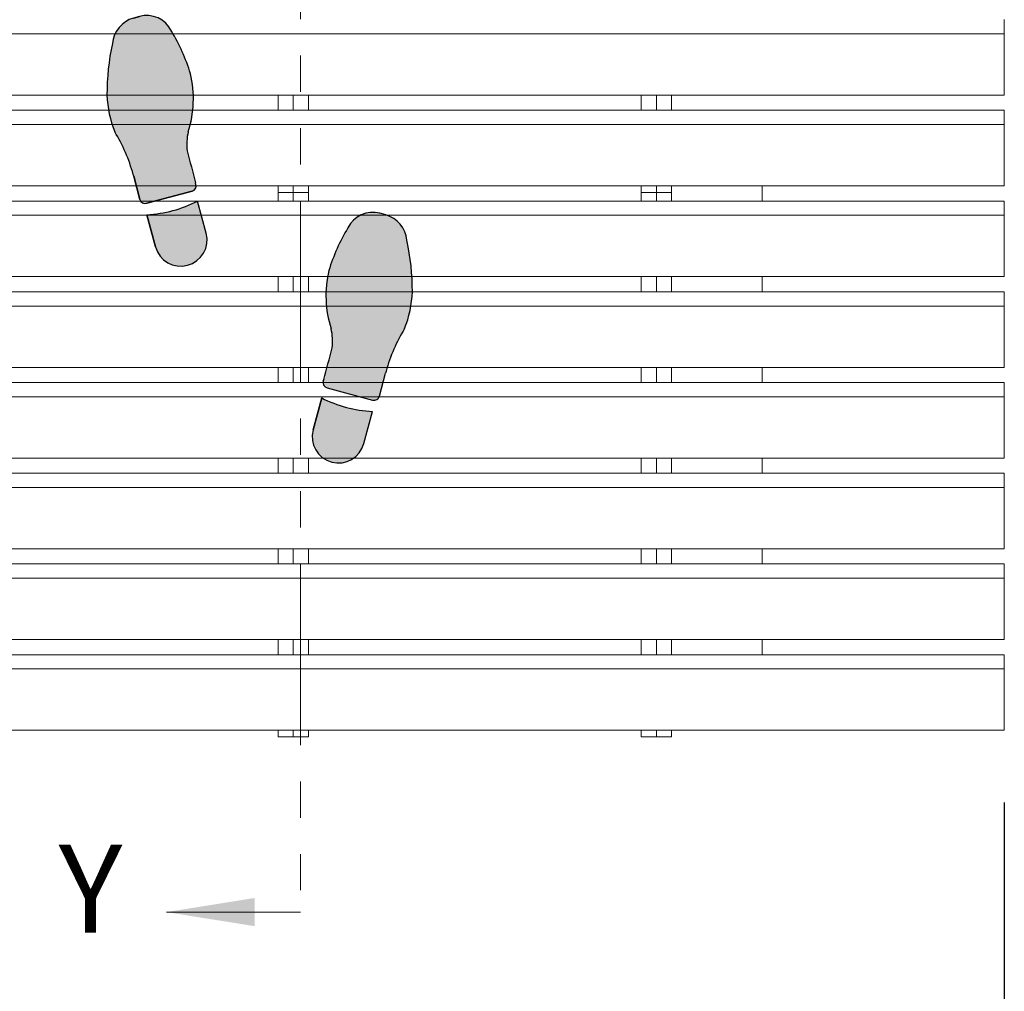
# Model space of a CAD drawing. Units: inches. Extents: x 1.1 to 86.6, y 1.6 to 67.1.
# Drawn here: x 20 to 30.9, y 26.2 to 36.9 of the extents above; entities that cross this region are included whole.
import ezdxf

# ---------------------------------------------------------------- set-up
doc = ezdxf.new("R2010")
doc.units = ezdxf.units.IN
doc.header["$LTSCALE"] = 8
doc.header["$MEASUREMENT"] = 0
doc.linetypes.add('PHANTOM', pattern=[0.49999999999999994, 0.25, -0.05, 0.05, -0.05, 0.05, -0.05])
doc.layers.add('FORMAT', color=7, linetype='Continuous')
doc.styles.add('SLDTEXTSTYLE0', font='TXT', dxfattribs={"width": 0.605})
doc.dimstyles.new('SLDDIMSTYLE0', dxfattribs={"dimtxt": 0.6471354166666666, "dimasz": 0.6471354166666666, "dimexe": 0, "dimexo": 0.0625, "dimgap": 0.1617838541666667, "dimtad": 0, "dimtih": 1, "dimtoh": 1, "dimdec": 0, "dimlfac": 0.75, "dimrnd": 1e-09, "dimzin": 12, "dimdsep": 46, "dimtxsty": 'SLDTEXTSTYLE0', "dimsah": 1, "dimcen": 0.09, "dimadec": 0, "dimazin": 3, "dimtfac": 1, "dimtdec": 0, "dimtofl": 0, "dimtmove": 0, "dimatfit": 3, "dimfxl": 0, "dimfrac": 2, "dimtolj": 1, "dimtzin": 12, "dimarcsym": 0})

# ---------------------------------------------------------------- blocks, each defined once
blk = doc.blocks.new('Block1')
at = {"linetype": 'Continuous'}
h = blk.add_hatch(color=7, dxfattribs=at)
edge = h.paths.add_edge_path(flags=0)
edge.add_arc((6.715593870171008, 36.10530785396537), 2.33361874871866, 166.4823907158882, 187.3127726449151, ccw=False)
edge.add_arc((-0.1428950233686218, 38.11580842101021), 4.817672660105448, 342.2962679068395, 373.202100464325)
edge.add_arc((-3.7821751546375, 36.61659354436776), 8.725828025216897, 17.33208262533762, 30.88015777802325)
edge.add_arc((2.610593299318487, 40.56330828150424), 1.218289894937057, 25.87979447535282, 105.0000000000071)
edge.add_line((2.295276672052693, 41.74008595493086), (2.035895626505693, 41.67058501324456))
edge.add_arc((2.398590368293377, 40.42140492411487), 1.300768377075074, 106.1904564466533, 174.5288820279577)
edge.add_arc((11.9318928144362, 38.2528794157058), 11.06817471638933, 168.0458112342554, 179.8753649982875)
edge.add_arc((5.700295080719724, 38.45975082856433), 4.8400038830907, 182.164434093432, 201.9360626270562)
edge.add_arc((-5.000963232367831, 32.85719241280249), 7.278926880923351, 15.278979066503723, 31.419173839343614, ccw=False)
edge.add_arc((0.8684086176023808, 34.3797384100602), 1.218289894937146, 15.000000000008583, 18.947992591313493, ccw=False)
edge.add_line((2.045186291029071, 34.69505503732606), (2.31865784831478, 33.67444529111135))
edge.add_arc((2.554013383000055, 33.73750861656424), 0.2436579789873291, 194.9999999999508, 285.0000000000558)
edge.add_line((2.617076708453403, 33.502153081879), (4.617598753278818, 34.03819134823082))
edge.add_arc((4.55453542782568, 34.27354688291593), 0.2436579789873032, 285.0000000000165, 374.9999999999751)
edge.add_line((4.789890962511061, 34.33661020836896), (4.771806377417362, 34.40410279877246))
edge.add_arc((200.2126897972821, 86.77232967897343), 202.3352912828441, 194.5887434782922, 194.9999999999516, ccw=False)
h = blk.add_hatch(color=7, dxfattribs=at)
edge = h.paths.add_edge_path(flags=0)
edge.add_line((2.625525592016884, 32.99991034978151), (3.003905544735711, 31.58777714166923))
edge.add_arc((4.121844334491161, 31.88732793757173), 1.157375400190229, 195.0000000000057, 375.0000000000185)
edge.add_line((5.239783124246371, 32.18687873347444), (4.861403171527678, 33.59901194158623))
edge.add_arc((2.336363932599201, 38.55083151335091), 5.558447645650725, 272.98198808501115, 297.0180119149881, ccw=False)
h = blk.add_hatch(color=7, dxfattribs=at)
edge = h.paths.add_edge_path(flags=0)
edge.add_arc((14.32158424682008, 25.7044950798311), 1.218289894937167, 161.0520074085478, 165.0000000000026, ccw=False)
edge.add_arc((20.1909043367918, 24.18175961684384), 7.278926880923127, 148.580799455434, 164.7194749106544, ccw=False)
edge.add_arc((9.489647792285217, 29.78432092782591), 4.840003883090867, 338.0639373729322, 357.835565906568)
edge.add_arc((3.258049137564891, 29.57787669743134), 11.06817471638931, 0.1224236335520989, 11.95291590278634)
edge.add_arc((12.79140251143253, 31.74616165099997), 1.300768377075131, 5.471117972023709, 73.80954355339898)
edge.add_line((13.15409725321906, 32.99534174012994), (12.89471620767343, 33.0648426818161))
edge.add_arc((12.57939958040753, 31.88806500838948), 1.218289894937013, 74.99999999998808, 154.1202055246808)
edge.add_arc((18.97216803436362, 27.94135027125272), 8.725828025217012, 149.1198422219802, 162.6679173746425)
edge.add_arc((15.33288790309474, 29.44056514789546), 4.817672660105446, 166.797899535643, 197.7037320931374)
edge.add_arc((8.474399009555006, 27.43006458085019), 2.333618748718666, -7.312772644907909, 13.51760928417059, ccw=False)
edge.add_arc((-185.0226969175548, 78.09708640586679), 202.335291282845, 344.999999999985, 345.4112565217054, ccw=False)
edge.add_line((10.41818650225295, 25.72885952544916), (10.40010190191213, 25.66136687814265))
edge.add_arc((10.63545743659751, 25.59830355268976), 0.243657978987339, 165.0000000000572, 255.0000000000172)
edge.add_line((10.57239411114448, 25.36294801800452), (12.57291615596989, 24.82690975165269))
edge.add_arc((12.63597948142313, 25.06226528633793), 0.2436579789873155, 254.9999999999696, 345.0000000000508)
edge.add_line((12.87133501610841, 24.99920196088504), (13.14480657339339, 26.01981170709668))
h = blk.add_hatch(color=7, dxfattribs=at)
edge = h.paths.add_edge_path(flags=0)
edge.add_line((10.32858969289541, 24.92376861136049), (9.950209740176788, 23.51163540324821))
edge.add_arc((11.06814852993213, 23.21208460734543), 1.157375400190219, 164.9999999999806, 345.0000000000078)
edge.add_line((12.18608731968748, 22.9125338114432), (12.56446727240641, 24.32466701955548))
edge.add_arc((12.85362893182399, 29.87558818312475), 5.558447645650489, 242.98198808500888, 267.01801191498987, ccw=False)
h = blk.add_hatch(color=7, dxfattribs=at)
edge = h.paths.add_edge_path(flags=0)
edge.add_arc((5.851849572887769, 14.05059869363287), 2.333618748718608, 166.4823907158837, 187.3127726449065, ccw=False)
edge.add_arc((-1.006639320651757, 16.06109926067786), 4.817672660105447, 342.2962679068396, 373.2021004643254)
edge.add_arc((-4.645919451920635, 14.56188438403498), 8.725828025216972, 17.33208262534048, 30.88015777802064)
edge.add_arc((1.746849002035248, 18.50859912117174), 1.218289894937097, 25.87979447532048, 104.9999999999975)
edge.add_line((1.431532374769663, 19.68537679459837), (1.172151329221614, 19.61587585291193))
edge.add_arc((1.534846071010242, 18.36669576378237), 1.30076837707519, 106.1904564466949, 174.5288820279577)
edge.add_arc((11.06814852993213, 16.19817031573125), 11.06817471638936, 168.0458115536321, 179.8753655531211)
edge.add_arc((4.836550795982459, 16.40504162140987), 4.84000388309066, 182.164434093437, 201.9360626270598)
edge.add_arc((-5.864707517104991, 10.80248320564789), 7.278926880923207, 15.27897906650071, 31.419173839342477, ccw=False)
edge.add_arc((0.004664332865115854, 12.32502920290518), 1.218289894937265, 15.000000000012392, 18.947992591312982, ccw=False)
edge.add_line((1.181442006292015, 12.64034583017118), (1.454913563577618, 11.61973608395632))
edge.add_arc((1.690269098263, 11.68279940940949), 0.2436579789875239, 195.0000000000077, 284.9999999999913)
edge.add_line((1.753332423716138, 11.44744387472397), (3.75385446854145, 11.9834821410758))
edge.add_arc((3.690791143088416, 12.21883767576132), 0.243657978987438, 284.9999999999675, 374.9999999998806)
edge.add_line((3.926146677773796, 12.28190100121394), (3.90806208015269, 12.34939363837088))
edge.add_arc((199.3489454999983, 64.71762051864428), 202.3352912828443, 194.5887434782931, 194.9999999999728, ccw=False)
h = blk.add_hatch(color=7, dxfattribs=at)
edge = h.paths.add_edge_path(flags=0)
edge.add_line((1.761781307279514, 10.94520114262705), (2.140161259998446, 9.533067934514769))
edge.add_arc((3.258100049753755, 9.832618730417247), 1.157375400190178, 195.0000000000064, 375.0000000000063)
edge.add_line((4.376038839509065, 10.13216952631972), (3.99765888679052, 11.54430273443177))
edge.add_arc((1.472619647862041, 16.49612230619645), 5.558447645650719, 272.981988085009, 297.0180119149881, ccw=False)
h = blk.add_hatch(color=7, dxfattribs=at)
edge = h.paths.add_edge_path(flags=0)
edge.add_arc((19.32716005596909, 2.127050424017304), 7.278926880923027, 148.5807994574611, 164.7194750275734, ccw=False)
edge.add_arc((8.625903511328445, 7.729611734779918), 4.840003883090717, 338.0639373729281, 357.8355659065679)
edge.add_arc((2.394304856607909, 7.523167504385343), 11.06817471638938, 0.1224236335520892, 11.95291590278688)
edge.add_arc((11.92765823047576, 9.691452457953691), 1.300768377075178, 5.471117972041863, 73.80954355335291)
edge.add_line((12.29035297226334, 10.94063254708353), (12.03097192671665, 11.01013348876983))
edge.add_arc((11.71565529945076, 9.833355815343207), 1.218289894937074, 74.99999999998815, 154.1202055246692)
edge.add_arc((18.10842375340664, 5.886641078206583), 8.725828025216964, 149.1198422219787, 162.6679173746445)
edge.add_arc((14.46914362213787, 7.385855954849181), 4.817672660105467, 166.7978995356453, 197.7037320931327)
edge.add_arc((7.610654728598234, 5.375355387804196), 2.333618748718649, -7.312772644914787, 13.517609284174284, ccw=False)
edge.add_arc((-185.8864411985123, 56.04237721281715), 202.3352912828449, 344.9999999999906, 345.4112565217064, ccw=False)
edge.add_line((9.55444222130048, 3.674150332418831), (9.53635761717497, 3.606657670987627))
edge.add_arc((9.77171315186035, 3.543594345535154), 0.2436579789873523, 165.000000000152, 255.0000000000259)
edge.add_line((9.708649826407317, 3.308238810849771), (11.70917187123273, 2.772200544497942))
edge.add_arc((11.77223519668587, 3.007556079183325), 0.2436579789873876, 255.0000000000021, 345.0000000000186)
edge.add_line((12.00759073137115, 2.944492753730289), (12.28106228865612, 3.965102499942351))
edge.add_arc((13.45783996208291, 3.649785872676349), 1.218289894937177, 161.0520074085587, 164.9999999999848, ccw=False)
h = blk.add_hatch(color=7, dxfattribs=at)
edge = h.paths.add_edge_path(flags=0)
edge.add_line((9.464845408158352, 2.869059404205464), (9.086465455439418, 1.45692619609318))
edge.add_arc((10.20440424519476, 1.157375400190959), 1.157375400190233, 165.0000000000072, 344.9999999999959)
edge.add_line((11.32234303495022, 0.8578246042884551), (11.70072298766915, 2.269957812400741))
edge.add_arc((11.98988464708672, 7.820878975970143), 5.558447645650698, 242.9819880850128, 267.0180119149899, ccw=False)
at = {"layer": 'FORMAT'}
for p, q in [((2.295276672052693, 41.74008595493087), (2.035895626505693, 41.67058501324457)), ((2.045186291029071, 34.69505503732607), (2.31865784831478, 33.67444529111135)), ((4.789890962511061, 34.33661020836897), (4.771806377417361, 34.40410279877248)), ((2.617076708453403, 33.50215308187901), (4.617598753278818, 34.03819134823084)), ((5.239783124246371, 32.18687873347444), (4.861403171527679, 33.59901194158624)), ((2.625525592016884, 32.99991034978152), (3.003905544735711, 31.58777714166924)), ((13.15409725321906, 32.99534174012995), (12.89471620767343, 33.06484268181611)), ((10.41818650225295, 25.72885952544917), (10.40010190191213, 25.66136687814266)), ((12.87133501610841, 24.99920196088505), (13.14480657339339, 26.01981170709669)), ((10.57239411114448, 25.36294801800453), (12.57291615596989, 24.8269097516527)), ((10.32858969289541, 24.92376861136049), (9.950209740176788, 23.51163540324821)), ((12.18608731968748, 22.91253381144321), (12.56446727240641, 24.32466701955549)), ((1.431532374769663, 19.68537679459837), (1.172151329221614, 19.61587585291193)), ((1.181442006292016, 12.64034583017119), (1.45491356357762, 11.61973608395633)), ((3.926146677773795, 12.28190100121394), (3.90806208015269, 12.34939363837088)), ((1.753332423716138, 11.44744387472398), (3.753854468541449, 11.98348214107581)), ((4.376038839509064, 10.13216952631973), (3.997658886790519, 11.54430273443177)), ((1.761781307279514, 10.94520114262705), (2.140161259998446, 9.53306793451477)), ((12.29035297226334, 10.94063254708353), (12.03097192671665, 11.01013348876983)), ((12.00759073137115, 2.944492753730295), (12.28106228865612, 3.965102499942357)), ((9.55444222130048, 3.674150332418834), (9.53635761717497, 3.606657670987631)), ((9.708649826407317, 3.308238810849777), (11.70917187123273, 2.772200544497948)), ((9.464845408158352, 2.869059404205464), (9.086465455439418, 1.456926196093183)), ((11.32234303495022, 0.857824604288461), (11.70072298766915, 2.269957812400741))]:
    blk.add_line(p, q, dxfattribs=at)
at = {"layer": 'FORMAT', "color": 7}
for p, q in [((2.035895626505693, 41.67058501324457), (2.295276672052693, 41.74008595493087)), ((2.31865784831478, 33.67444529111135), (2.045186291029071, 34.69505503732607)), ((4.789890962511061, 34.33661020836897), (4.77180637742439, 34.4041027987459)), ((4.617598753278818, 34.03819134823084), (2.617076708453403, 33.50215308187901)), ((5.239783124246371, 32.18687873347444), (4.861403171527679, 33.59901194158624)), ((3.003905544735711, 31.58777714166924), (2.625525592016884, 32.99991034978152)), ((13.15409725321906, 32.99534174012995), (12.89471620767343, 33.06484268181611)), ((10.40010190191213, 25.66136687814266), (10.4181865023459, 25.72885952579661)), ((12.87133501610841, 24.99920196088505), (13.14480657339339, 26.01981170709669)), ((10.57239411114448, 25.36294801800453), (12.57291615596989, 24.8269097516527)), ((9.950209740176788, 23.51163540324821), (10.32858969289541, 24.92376861136049)), ((12.18608731968748, 22.91253381144321), (12.56446727240641, 24.32466701955549)), ((1.172151329221614, 19.61587585291193), (1.431532374769663, 19.68537679459837)), ((1.45491356357762, 11.61973608395633), (1.181442006292016, 12.64034583017119)), ((3.926146677773795, 12.28190100121394), (3.90806208008744, 12.34939363861397)), ((3.753854468541449, 11.98348214107581), (1.753332423716138, 11.44744387472398)), ((4.376038839509064, 10.13216952631973), (3.997658886790519, 11.54430273443177)), ((2.140161259998446, 9.53306793451477), (1.761781307279514, 10.94520114262705)), ((12.29035297226334, 10.94063254708353), (12.03097192671665, 11.01013348876983)), ((12.00759073137115, 2.944492753730295), (12.28106228865612, 3.965102499942357)), ((9.53635761717497, 3.606657670987631), (9.554442221401501, 3.674150332796765)), ((9.708649826407317, 3.308238810849777), (11.70917187123273, 2.772200544497948)), ((9.086465455439418, 1.456926196093183), (9.464845408158352, 2.869059404205464)), ((11.32234303495022, 0.857824604288461), (11.70072298766915, 2.269957812400741))]:
    blk.add_line(p, q, dxfattribs=at)
at = {"layer": 'FORMAT'}
for centre, radius, start, end in [((2.398590368293377, 40.42140492411487), 1.300768377075076, 106.1904564466533, 174.5288820279577), ((2.610593299318487, 40.56330828150425), 1.218289894937098, 25.87979447535291, 105.0000000000071), ((-3.7821751546375, 36.61659354436777), 8.72582802521691, 17.33208262533759, 30.88015777802325), ((11.9318928144362, 38.25287941570581), 11.06817471638936, 168.0458112342554, 179.8753649982874), ((-0.1428950233686218, 38.11580842101022), 4.8176726601055, 342.2962679068393, 13.20210046432421), ((5.700295080719724, 38.45975082856434), 4.84000388309077, 182.1644340934319, 201.9360626270563), ((-5.000963232367831, 32.8571924128025), 7.278926880923358, 15.27897906650442, 31.41917383934418), ((6.715593870171008, 36.10530785396538), 2.333618748718759, 166.4823907158891, 187.3127726449152), ((200.2126897972821, 86.77232967897343), 202.3352912828441, 194.588743478293, 194.9999999999524), ((0.8684086176023808, 34.37973841006021), 1.218289894937191, 15.00000000000945, 18.94799259131406), ((4.55453542782568, 34.27354688291594), 0.2436579789874243, 285.0000000000169, 14.99999999997426), ((2.554013383000055, 33.73750861656425), 0.2436579789873711, 194.9999999999508, 285.0000000000558), ((2.336363932599201, 38.55083151335093), 5.558447645650746, 272.981988085012, 297.0180119149889), ((12.57939958040753, 31.88806500838949), 1.218289894937044, 74.99999999998808, 154.1202055246809), ((12.79140251143253, 31.74616165099997), 1.300768377075245, 5.471117972023212, 73.80954355339898), ((4.121844334491161, 31.88732793757174), 1.15737540019032, 195.0000000000057, 15.00000000001729), ((18.97216803436362, 27.94135027125273), 8.725828025217057, 149.1198422219802, 162.6679173746425), ((3.258049137564891, 29.57787669743135), 11.06817471638935, 0.1224236335520804, 11.95291590278629), ((15.33288790309474, 29.44056514789546), 4.8176726601055, 166.797899535643, 197.7037320931374), ((9.489647792285217, 29.78432092782592), 4.840003883090882, 338.0639373729321, 357.835565906568), ((8.474399009555006, 27.4300645808502), 2.333618748718703, 352.6872273550936, 13.51760928417123), ((20.1909043367918, 24.18175961684385), 7.278926880923239, 148.5807994554349, 164.7194749106552), ((-185.0226969175548, 78.09708640586679), 202.3352912828451, 344.9999999999858, 345.4112565217062), ((14.32158424682008, 25.7044950798311), 1.218289894937305, 161.0520074085488, 165.0000000000033), ((10.63545743659751, 25.59830355268977), 0.2436579789873885, 165.0000000000572, 255.0000000000172), ((12.85362893182399, 29.87558818312475), 5.558447645650562, 242.9819880850098, 267.0180119149907), ((12.63597948142313, 25.06226528633794), 0.243657978987344, 254.9999999999696, 345.0000000000516), ((11.06814852993213, 23.21208460734543), 1.157375400190292, 164.9999999999804, 345.000000000008), ((1.534846071010242, 18.36669576378237), 1.300768377075198, 106.190456446695, 174.528882027958), ((1.746849002035248, 18.50859912117175), 1.218289894937232, 25.8797944753207, 104.9999999999975), ((-4.645919451920635, 14.56188438403499), 8.725828025217037, 17.33208262534045, 30.88015777802062), ((11.06814852993213, 16.19817031573125), 11.06817471638942, 168.0458115536321, 179.8753655531211), ((-1.006639320651757, 16.06109926067786), 4.817672660105495, 342.2962679068397, 13.20210046432449), ((4.836550795982459, 16.40504162140987), 4.840003883090682, 182.164434093437, 201.9360626270598), ((-5.864707517104991, 10.80248320564789), 7.278926880923287, 15.27897906650149, 31.41917383934329), ((5.851849572887769, 14.05059869363288), 2.333618748718629, 166.4823907158845, 187.312772644908), ((199.3489454999983, 64.71762051864428), 202.3352912828443, 194.5887434782939, 194.9999999999736), ((0.004664332865115854, 12.32502920290518), 1.21828989493734, 15.00000000001319, 18.94799259131398), ((3.690791143088416, 12.21883767576133), 0.2436579789875608, 284.9999999999673, 14.9999999998795), ((1.690269098263, 11.6827994094095), 0.2436579789875863, 195.0000000000074, 284.9999999999913), ((1.472619647862041, 16.49612230619646), 5.558447645650743, 272.9819880850098, 297.0180119149889), ((11.71565529945076, 9.83335581534321), 1.218289894937104, 74.99999999998818, 154.1202055246691), ((11.92765823047576, 9.691452457953694), 1.300768377075181, 5.471117972042111, 73.80954355335291), ((3.258100049753755, 9.832618730417249), 1.157375400190177, 195.0000000000064, 15.00000000000557), ((18.10842375340664, 5.886641078206587), 8.725828025217073, 149.1198422219787, 162.6679173746445), ((2.394304856607909, 7.523167504385347), 11.06817471638942, 0.122423633552085, 11.95291590278689), ((14.46914362213787, 7.385855954849184), 4.817672660105566, 166.7978995356452, 197.7037320931327), ((8.625903511328445, 7.729611734779921), 4.840003883090763, 338.0639373729281, 357.8355659065679), ((7.610654728598234, 5.375355387804198), 2.333618748718664, 352.6872273550868, 13.51760928417525), ((19.32716005596909, 2.127050424017307), 7.278926880923054, 148.5807994574618, 164.7194750275742), ((-185.8864411985123, 56.04237721281715), 202.335291282845, 344.9999999999914, 345.4112565217072), ((13.45783996208291, 3.649785872676353), 1.218289894937238, 161.0520074085595, 164.9999999999855), ((9.77171315186035, 3.543594345535158), 0.2436579789874248, 165.000000000152, 255.0000000000257), ((11.98988464708672, 7.820878975970147), 5.558447645650704, 242.9819880850137, 267.0180119149907), ((11.77223519668587, 3.007556079183328), 0.243657978987452, 255.0000000000019, 345.0000000000193), ((10.20440424519476, 1.157375400190962), 1.15737540019032, 165.0000000000072, 344.999999999996)]:
    blk.add_arc(centre, radius, start, end, dxfattribs=at)
at = {"layer": 'FORMAT', "color": 7}
for centre, radius, start, end in [((2.398590368293377, 40.42140492411487), 1.300768377075076, 106.1904564466533, 174.5288820279577), ((2.610593299318487, 40.56330828150425), 1.218289894937098, 25.87979447535291, 105.0000000000071), ((-3.7821751546375, 36.61659354436777), 8.72582802521691, 17.33208262533759, 30.88015777802325), ((11.9318928144362, 38.25287941570581), 11.06817471638936, 168.0458112342554, 179.8753649982874), ((-0.1428950233686218, 38.11580842101022), 4.8176726601055, 342.2962679068393, 13.20210046432421), ((5.700295080719724, 38.45975082856434), 4.84000388309077, 182.1644340934319, 201.9360626270563), ((-5.000963232367831, 32.8571924128025), 7.278926880923358, 15.27897906650442, 31.41917383934418), ((6.715593870171008, 36.10530785396538), 2.333618748718759, 166.4823907158891, 187.3127726449152), ((200.2126897972821, 86.77232967897343), 202.3352912828442, 194.588743478293, 194.9999999999602), ((0.8684086176023808, 34.37973841006021), 1.218289894937191, 15.00000000000945, 18.94799259131406), ((4.55453542782568, 34.27354688291594), 0.2436579789874243, 285.0000000000169, 14.99999999997426), ((2.554013383000055, 33.73750861656425), 0.2436579789873711, 194.9999999999508, 285.0000000000558), ((2.336363932599201, 38.55083151335093), 5.558447645650746, 272.981988085012, 297.0180119149889), ((12.57939958040753, 31.88806500838949), 1.218289894937044, 74.99999999998808, 154.1202055246809), ((12.79140251143253, 31.74616165099997), 1.300768377075245, 5.471117972023212, 73.80954355339898), ((4.121844334491161, 31.88732793757174), 1.15737540019032, 195.0000000000057, 15.00000000001729), ((18.97216803436362, 27.94135027125273), 8.725828025217057, 149.1198422219802, 162.6679173746425), ((3.258049137564891, 29.57787669743135), 11.06817471638935, 0.1224236335520804, 11.95291590278629), ((15.33288790309474, 29.44056514789546), 4.8176726601055, 166.797899535643, 197.7037320931374), ((9.489647792285217, 29.78432092782592), 4.840003883090882, 338.0639373729321, 357.835565906568), ((8.474399009555006, 27.4300645808502), 2.333618748718703, 352.6872273550936, 13.51760928417123), ((20.1909043367918, 24.18175961684385), 7.278926880923239, 148.5807994554349, 164.7194749106552), ((-185.0226969175548, 78.09708640586679), 202.335291282845, 345.0000000000877, 345.4112565217062), ((14.32158424682008, 25.7044950798311), 1.218289894937305, 161.0520074085488, 165.0000000000033), ((10.63545743659751, 25.59830355268977), 0.2436579789873885, 165.0000000000572, 255.0000000000172), ((12.85362893182399, 29.87558818312475), 5.558447645650562, 242.9819880850098, 267.0180119149907), ((12.63597948142313, 25.06226528633794), 0.243657978987344, 254.9999999999696, 345.0000000000516), ((11.06814852993213, 23.21208460734543), 1.157375400190292, 164.9999999999804, 345.000000000008), ((1.534846071010242, 18.36669576378237), 1.300768377075198, 106.190456446695, 174.528882027958), ((1.746849002035248, 18.50859912117175), 1.218289894937232, 25.8797944753207, 104.9999999999975), ((-4.645919451920635, 14.56188438403499), 8.725828025217037, 17.33208262534045, 30.88015777802062), ((11.06814852993213, 16.19817031573125), 11.06817471638942, 168.0458115536321, 179.8753655531211), ((-1.006639320651757, 16.06109926067786), 4.817672660105495, 342.2962679068397, 13.20210046432449), ((4.836550795982459, 16.40504162140987), 4.840003883090682, 182.164434093437, 201.9360626270598), ((-5.864707517104991, 10.80248320564789), 7.278926880923287, 15.27897906650149, 31.41917383934329), ((5.851849572887769, 14.05059869363288), 2.333618748718629, 166.4823907158845, 187.312772644908), ((199.3489454999983, 64.71762051864428), 202.3352912828445, 194.5887434782939, 194.9999999999023), ((0.004664332865115854, 12.32502920290518), 1.21828989493734, 15.00000000001319, 18.94799259131398), ((3.690791143088416, 12.21883767576133), 0.2436579789875608, 284.9999999999673, 14.9999999998795), ((1.690269098263, 11.6827994094095), 0.2436579789875863, 195.0000000000074, 284.9999999999913), ((1.472619647862041, 16.49612230619646), 5.558447645650743, 272.9819880850098, 297.0180119149889), ((11.71565529945076, 9.83335581534321), 1.218289894937104, 74.99999999998818, 154.1202055246691), ((11.92765823047576, 9.691452457953694), 1.300768377075181, 5.471117972042111, 73.80954355335291), ((3.258100049753755, 9.832618730417249), 1.157375400190177, 195.0000000000064, 15.00000000000557), ((18.10842375340664, 5.886641078206587), 8.725828025217073, 149.1198422219787, 162.6679173746445), ((2.394304856607909, 7.523167504385347), 11.06817471638942, 0.122423633552085, 11.95291590278689), ((14.46914362213787, 7.385855954849184), 4.817672660105566, 166.7978995356452, 197.7037320931327), ((8.625903511328445, 7.729611734779921), 4.840003883090763, 338.0639373729281, 357.8355659065679), ((7.610654728598234, 5.375355387804198), 2.333618748718664, 352.6872273550868, 13.51760928417525), ((19.32716005596909, 2.127050424017307), 7.278926880923054, 148.5807994574618, 164.7194750275742), ((-185.8864411985123, 56.04237721281715), 202.3352912828448, 345.0000000001022, 345.4112565217072), ((13.45783996208291, 3.649785872676353), 1.218289894937238, 161.0520074085595, 164.9999999999855), ((9.77171315186035, 3.543594345535158), 0.2436579789874248, 165.000000000152, 255.0000000000257), ((11.98988464708672, 7.820878975970147), 5.558447645650704, 242.9819880850137, 267.0180119149907), ((11.77223519668587, 3.007556079183328), 0.243657978987452, 255.0000000000019, 345.0000000000193), ((10.20440424519476, 1.157375400190962), 1.15737540019032, 165.0000000000072, 344.999999999996)]:
    blk.add_arc(centre, radius, start, end, dxfattribs=at)
blk = doc.blocks.new('_D')
at = {"layer": 'FORMAT', "color": 9, "true_color": 0xc3c8d2}
for p, q in [((14.86954881534417, 28.28366166682856), (14.86954881534417, 23.17005985462235)), ((30.86954881534417, 28.28366166682856), (30.86954881534417, 23.17005985462235)), ((14.86954881534417, 23.97005985462235), (19.6102827194898, 23.97005985462235)), ((30.86954881534417, 23.97005985462235), (26.12881491119854, 23.97005985462235))]:
    blk.add_line(p, q, dxfattribs=at)
for points in [[(14.86954881534417, 23.97005985462235), (15.51668423201084, 23.87050055975055), (15.51668423201084, 24.06961914949414)], [(30.86954881534417, 23.97005985462235), (30.2224133986775, 24.06961914949414), (30.2224133986775, 23.87050055975055)]]:
    blk.add_solid(points, dxfattribs=at)
at = {"layer": 'FORMAT', "color": 9, "true_color": 0xc3c8d2, "insert": (19.75843744850149, 24.33252475319191, -1.030000000000026), "char_height": 0.6666666666666666, "attachment_point": 1, "style": 'SLDTEXTSTYLE0'}
blk.add_mtext('GRATE WIDTH', dxfattribs=at)

msp = doc.modelspace()

# ---------------------------------------------------------------- linework, layer by layer
at = {"color": 7, "linetype": 'PHANTOM', "lineweight": 0}
msp.add_line((23.11530394956716, 46.91742993336272), (23.11530394956716, 27.07742993336271), dxfattribs=at)
at = {"color": 7, "linetype": 'Continuous', "lineweight": 15}
for p, q in [((30.86954901308766, 36.91106760475556), (30.86954901308766, 36.91409633421186)), ((30.86954901308766, 36.8399949324598), (30.86954901308766, 36.91106760475556)), ((30.86954901308766, 36.82058900552761), (30.86954901308766, 36.8399949324598)), ((30.86954901308766, 36.75663369101153), (30.86954901308766, 36.82058900552761)), ((30.86954901308766, 36.75663369101153), (14.86954881534417, 36.75663369101153)), ((30.86954901308766, 36.73851919804947), (30.86954901308766, 36.75663369101153)), ((30.86954901308766, 36.67332798669946), (30.86954901308766, 36.73851919804947)), ((30.86954901308766, 36.65392284198047), (30.86954901308766, 36.67332798669946)), ((30.86954901308766, 36.59107983461492), (30.86954901308766, 36.65392284198047)), ((30.86954901308766, 36.57167390768273), (30.86954901308766, 36.59107983461492)), ((30.86954901308766, 36.50648347854591), (30.86954901308766, 36.57167390768273)), ((30.86954901308766, 36.48707755161372), (30.86954901308766, 36.50648347854591)), ((30.86954901308766, 36.42423454424816), (30.86954901308766, 36.48707755161372)), ((30.86954901308766, 36.40482939952917), (30.86954901308766, 36.42423454424816)), ((30.86954901308766, 36.33963818817916), (30.86954901308766, 36.40482939952917)), ((30.86954901308766, 36.32023226124697), (30.86954901308766, 36.33963818817916)), ((30.86954901308766, 36.25739003609461), (30.86954901308766, 36.32023226124697)), ((30.86954901308766, 36.23798410916242), (30.86954901308766, 36.25739003609461)), ((30.86954901308766, 36.17279289781241), (30.86954901308766, 36.23798410916242)), ((30.86954901308766, 36.15338775309341), (30.86954901308766, 36.17279289781241)), ((30.86954901308766, 36.08366205190399), (30.86954901308766, 36.15338775309341)), ((30.86954901308766, 36.08076316983657), (14.86954881534417, 36.08076316983657)), ((22.86954891421592, 36.08076316983657), (22.86954891421592, 35.91409661518284)), ((23.03621585997625, 36.08076316983657), (23.03621585997625, 35.91409661518284)), ((23.20288202352339, 36.08076316983657), (23.20288202352339, 35.91409661518284)), ((26.8695485725452, 36.08076316983657), (26.8695485725452, 35.91409661518284)), ((27.03621551830553, 36.08076316983657), (27.03621551830553, 35.91409661518284)), ((27.20288246406586, 36.08076316983657), (27.20288246406586, 35.91409661518284)), ((30.86954901308766, 36.08076316983657), (30.86954901308766, 36.08366205190399)), ((30.86954901308766, 35.91409661518284), (14.86954881534417, 35.91409661518284)), ((30.86954901308766, 35.91106749461994), (30.86954901308766, 35.91409661518284)), ((30.86954901308766, 35.83999482232418), (30.86954901308766, 35.91106749461994)), ((30.86954901308766, 35.82058928649859), (30.86954901308766, 35.83999482232418)), ((30.86954901308766, 35.75663358087591), (30.86954901308766, 35.82058928649859)), ((30.86954901308766, 35.75663358087591), (14.86954881534417, 35.75663358087591)), ((30.86954901308766, 35.73851908791386), (30.86954901308766, 35.75663358087591)), ((30.86954901308766, 35.67332826767044), (30.86954901308766, 35.73851908791386)), ((30.86954901308766, 35.65392234073826), (30.86954901308766, 35.67332826767044)), ((30.86954901308766, 35.5910797244793), (30.86954901308766, 35.65392234073826)), ((30.86954901308766, 35.5716741886537), (30.86954901308766, 35.5910797244793)), ((30.86954901308766, 35.50648336841029), (30.86954901308766, 35.5716741886537)), ((30.86954901308766, 35.48707744147811), (30.86954901308766, 35.50648336841029)), ((30.86954901308766, 35.42423482521914), (30.86954901308766, 35.48707744147811)), ((30.86954901308766, 35.40482889828696), (30.86954901308766, 35.42423482521914)), ((30.86954901308766, 35.33963807804354), (30.86954901308766, 35.40482889828696)), ((30.86954901308766, 35.32023254221795), (30.86954901308766, 35.33963807804354)), ((30.86954901308766, 35.257389925959), (30.86954901308766, 35.32023254221795)), ((30.86954901308766, 35.23798399902681), (30.86954901308766, 35.257389925959)), ((30.86954901308766, 35.17279317878339), (30.86954901308766, 35.23798399902681)), ((30.86954901308766, 35.1533872518512), (30.86954901308766, 35.17279317878339)), ((30.86954901308766, 35.08366155066179), (30.86954901308766, 35.1533872518512)), ((30.86954901308766, 35.08076345080755), (14.86954881534417, 35.08076345080755)), ((22.86954891421592, 35.08076345080755), (22.86954891421592, 34.91409650504722)), ((23.03621585997625, 35.08076345080755), (23.03621585997625, 34.91409650504722)), ((23.20288202352339, 35.08076345080755), (23.20288202352339, 34.91409650504722)), ((26.8695485725452, 35.08076345080755), (26.8695485725452, 34.91409650504722)), ((27.03621551830553, 35.08076345080755), (27.03621551830553, 34.91409650504722)), ((27.20288246406586, 35.08076345080755), (27.20288246406586, 34.91409650504722)), ((28.20288257420147, 35.08076345080755), (28.20288257420147, 34.91409650504722)), ((30.86954901308766, 35.08076345080755), (30.86954901308766, 35.08366155066179)), ((22.89088221443848, 35.00942991041426), (22.86954891421592, 35.00942991041426)), ((23.0148817775405, 35.00942991041426), (22.89088221443848, 35.00942991041426)), ((23.03621585997625, 35.00942991041426), (23.0148817775405, 35.00942991041426)), ((23.05754916019881, 35.00942991041426), (23.03621585997625, 35.00942991041426)), ((23.18154872330083, 35.00942991041426), (23.05754916019881, 35.00942991041426)), ((23.20288202352339, 35.00942991041426), (23.18154872330083, 35.00942991041426)), ((26.89088187276776, 35.00942991041426), (26.8695485725452, 35.00942991041426)), ((27.01488221808297, 35.00942991041426), (26.89088187276776, 35.00942991041426)), ((27.03621551830553, 35.00942991041426), (27.01488221808297, 35.00942991041426)), ((27.05754881852809, 35.00942991041426), (27.03621551830553, 35.00942991041426)), ((27.1815491638433, 35.00942991041426), (27.05754881852809, 35.00942991041426)), ((27.20288246406586, 35.00942991041426), (27.1815491638433, 35.00942991041426)), ((30.86954901308766, 34.91409650504722), (14.86954881534417, 34.91409650504722)), ((30.86954901308766, 34.91106738448432), (30.86954901308766, 34.91409650504722)), ((30.86954901308766, 34.83999510329516), (30.86954901308766, 34.91106738448432)), ((30.86954901308766, 34.82058917636297), (30.86954901308766, 34.83999510329516)), ((30.86954901308766, 34.75663386184689), (14.86954881534417, 34.75663386184689)), ((30.86954901308766, 34.75663386184689), (30.86954901308766, 34.82058917636297)), ((30.86954901308766, 34.73851897777824), (30.86954901308766, 34.75663386184689)), ((30.86954901308766, 34.67332815753483), (30.86954901308766, 34.73851897777824)), ((30.86954901308766, 34.65392262170923), (30.86954901308766, 34.67332815753483)), ((30.86954901308766, 34.59108000545028), (30.86954901308766, 34.65392262170923)), ((30.86954901308766, 34.57167407851809), (30.86954901308766, 34.59108000545028)), ((30.86954901308766, 34.50648325827467), (30.86954901308766, 34.57167407851809)), ((30.86954901308766, 34.48707733134248), (30.86954901308766, 34.50648325827467)), ((30.86954901308766, 34.42423471508353), (30.86954901308766, 34.48707733134248)), ((30.86954901308766, 34.40482917925793), (30.86954901308766, 34.42423471508353)), ((30.86954901308766, 34.33963835901452), (30.86954901308766, 34.40482917925793)), ((30.86954901308766, 34.32023243208234), (30.86954901308766, 34.33963835901452)), ((30.86954901308766, 34.25738981582337), (30.86954901308766, 34.32023243208234)), ((30.86954901308766, 34.23798388889119), (30.86954901308766, 34.25738981582337)), ((30.86954901308766, 34.17279306864778), (30.86954901308766, 34.23798388889119)), ((30.86954901308766, 34.15338753282218), (30.86954901308766, 34.17279306864778)), ((30.86954901308766, 34.08076334067194), (14.86954881534417, 34.08076334067194)), ((22.86954891421592, 34.08076334067194), (22.86954891421592, 33.9140967860182)), ((23.03621585997625, 34.08076334067194), (23.03621585997625, 33.9140967860182)), ((23.20288202352339, 34.08076334067194), (23.20288202352339, 33.9140967860182)), ((26.8695485725452, 34.08076334067194), (26.8695485725452, 33.9140967860182)), ((27.03621551830553, 34.08076334067194), (27.03621551830553, 33.9140967860182)), ((27.20288246406586, 34.08076334067194), (27.20288246406586, 33.9140967860182)), ((28.20288257420147, 34.08076334067194), (28.20288257420147, 33.9140967860182)), ((30.86954901308766, 34.08366183163276), (30.86954901308766, 34.15338753282218)), ((30.86954901308766, 34.08076334067194), (30.86954901308766, 34.08366183163276)), ((30.86954901308766, 33.9140967860182), (14.86954881534417, 33.9140967860182)), ((30.86954901308766, 33.9110676654553), (30.86954901308766, 33.9140967860182)), ((30.86954901308766, 33.83999499315954), (30.86954901308766, 33.9110676654553)), ((30.86954901308766, 33.75663375171127), (14.86954881534417, 33.75663375171127)), ((30.86954901308766, 33.82058906622736), (30.86954901308766, 33.83999499315954)), ((30.86954901308766, 33.75663375171127), (30.86954901308766, 33.82058906622736)), ((30.86954901308766, 33.73851925874921), (30.86954901308766, 33.75663375171127)), ((30.86954901308766, 33.67332843850581), (30.86954901308766, 33.73851925874921)), ((30.86954901308766, 33.65392251157362), (30.86954901308766, 33.67332843850581)), ((30.86954901308766, 33.59107989531466), (30.86954901308766, 33.65392251157362)), ((30.86954901308766, 33.57167396838247), (30.86954901308766, 33.59107989531466)), ((30.86954901308766, 33.50648314813906), (30.86954901308766, 33.57167396838247)), ((30.86954901308766, 33.48707761231346), (30.86954901308766, 33.50648314813906)), ((30.86954901308766, 33.42423499605451), (30.86954901308766, 33.48707761231346)), ((30.86954901308766, 33.40482906912232), (30.86954901308766, 33.42423499605451)), ((30.86954901308766, 33.33963824887891), (30.86954901308766, 33.40482906912232)), ((30.86954901308766, 33.32023232194671), (30.86954901308766, 33.33963824887891)), ((30.86954901308766, 33.25738970568776), (30.86954901308766, 33.32023232194671)), ((30.86954901308766, 33.23798416986217), (30.86954901308766, 33.25738970568776)), ((30.86954901308766, 33.17279334961875), (30.86954901308766, 33.23798416986217)), ((30.86954901308766, 33.15338742268656), (30.86954901308766, 33.17279334961875)), ((30.86954901308766, 33.08366172149714), (30.86954901308766, 33.15338742268656)), ((30.86954901308766, 33.08076323053632), (14.86954881534417, 33.08076323053632)), ((22.86954891421592, 33.08076323053632), (22.86954891421592, 32.91409667588258)), ((23.03621585997625, 33.08076323053632), (23.03621585997625, 32.91409667588258)), ((23.20288202352339, 33.08076323053632), (23.20288202352339, 32.91409667588258)), ((26.8695485725452, 33.08076323053632), (26.8695485725452, 32.91409667588258)), ((27.03621551830553, 33.08076323053632), (27.03621551830553, 32.91409667588258)), ((27.20288246406586, 33.08076323053632), (27.20288246406586, 32.91409667588258)), ((28.20288257420147, 33.08076323053632), (28.20288257420147, 32.91409667588258)), ((30.86954901308766, 33.08076323053632), (30.86954901308766, 33.08366172149714)), ((30.86954901308766, 32.91409667588258), (14.86954881534417, 32.91409667588258)), ((30.86954901308766, 32.91106755531968), (30.86954901308766, 32.91409667588258)), ((30.86954901308766, 32.83999488302392), (30.86954901308766, 32.91106755531968)), ((30.86954901308766, 32.82058895609174), (30.86954901308766, 32.83999488302392)), ((30.86954901308766, 32.75663364157565), (30.86954901308766, 32.82058895609174)), ((30.86954901308766, 32.75663364157565), (14.86954881534417, 32.75663364157565)), ((30.86954901308766, 32.7385191486136), (30.86954901308766, 32.75663364157565)), ((30.86954901308766, 32.67332832837018), (30.86954901308766, 32.7385191486136)), ((30.86954901308766, 32.653922401438), (30.86954901308766, 32.67332832837018)), ((30.86954901308766, 32.59107998073234), (30.86954901308766, 32.653922401438)), ((30.86954901308766, 32.57167405380015), (30.86954901308766, 32.59107998073234)), ((30.86954901308766, 32.50648323355674), (30.86954901308766, 32.57167405380015)), ((30.86954901308766, 32.48707750217785), (30.86954901308766, 32.50648323355674)), ((30.86954901308766, 32.42423488591889), (30.86954901308766, 32.48707750217785)), ((30.86954901308766, 32.40482895898671), (30.86954901308766, 32.42423488591889)), ((30.86954901308766, 32.33963833429659), (30.86954901308766, 32.40482895898671)), ((30.86954901308766, 32.32023240736439), (30.86954901308766, 32.33963833429659)), ((30.86954901308766, 32.25738979110544), (30.86954901308766, 32.32023240736439)), ((30.86954901308766, 32.23798405972655), (30.86954901308766, 32.25738979110544)), ((30.86954901308766, 32.17279323948313), (30.86954901308766, 32.23798405972655)), ((30.86954901308766, 32.15338731255095), (30.86954901308766, 32.17279323948313)), ((30.86954901308766, 32.08366161136153), (30.86954901308766, 32.15338731255095)), ((30.86954901308766, 32.08076331595399), (14.86954881534417, 32.08076331595399)), ((22.86954891421592, 32.08076331595399), (22.86954891421592, 31.91409656574697)), ((23.03621585997625, 32.08076331595399), (23.03621585997625, 31.91409656574697)), ((23.20288202352339, 32.08076331595399), (23.20288202352339, 31.91409656574697)), ((26.8695485725452, 32.08076331595399), (26.8695485725452, 31.91409656574697)), ((27.03621551830553, 32.08076331595399), (27.03621551830553, 31.91409656574697)), ((27.20288246406586, 32.08076331595399), (27.20288246406586, 31.91409656574697)), ((28.20288257420147, 32.08076331595399), (28.20288257420147, 31.91409656574697)), ((30.86954901308766, 32.08076331595399), (30.86954901308766, 32.08366161136153)), ((30.86954901308766, 31.91409656574697), (14.86954881534417, 31.91409656574697)), ((30.86954901308766, 31.91106744518407), (30.86954901308766, 31.91409656574697)), ((30.86954901308766, 31.83999496844161), (30.86954901308766, 31.91106744518407)), ((30.86954901308766, 31.82058923706272), (30.86954901308766, 31.83999496844161)), ((30.86954901308766, 31.75663372699334), (30.86954901308766, 31.82058923706272)), ((30.86954901308766, 31.75663372699334), (14.86954881534417, 31.75663372699334)), ((30.86954901308766, 31.73851903847799), (30.86954901308766, 31.75663372699334)), ((30.86954901308766, 31.67332821823457), (30.86954901308766, 31.73851903847799)), ((30.86954901308766, 31.65392248685568), (30.86954901308766, 31.67332821823457)), ((30.86954901308766, 31.59107987059673), (30.86954901308766, 31.65392248685568)), ((30.86954901308766, 31.57167413921783), (30.86954901308766, 31.59107987059673)), ((30.86954901308766, 31.50648331897442), (30.86954901308766, 31.57167413921783)), ((30.86954901308766, 31.48707739204223), (30.86954901308766, 31.50648331897442)), ((30.86954901308766, 31.42423497133657), (30.86954901308766, 31.48707739204223)), ((30.86954901308766, 31.40482904440438), (30.86954901308766, 31.42423497133657)), ((30.86954901308766, 31.33963822416097), (30.86954901308766, 31.40482904440438)), ((30.86954901308766, 31.32023249278208), (30.86954901308766, 31.33963822416097)), ((30.86954901308766, 31.25738987652312), (30.86954901308766, 31.32023249278208)), ((30.86954901308766, 31.23798394959093), (30.86954901308766, 31.25738987652312)), ((30.86954901308766, 31.17279312934752), (30.86954901308766, 31.23798394959093)), ((30.86954901308766, 31.15338739796863), (30.86954901308766, 31.17279312934752)), ((30.86954901308766, 31.08366169677921), (30.86954901308766, 31.15338739796863)), ((30.86954901308766, 31.08076330359503), (14.86954881534417, 31.08076330359503)), ((22.86954891421592, 31.08076330359503), (22.86954891421592, 30.914096553388)), ((23.03621585997625, 31.08076330359503), (23.03621585997625, 30.914096553388)), ((23.20288202352339, 31.08076330359503), (23.20288202352339, 30.914096553388)), ((26.8695485725452, 31.08076330359503), (26.8695485725452, 30.914096553388)), ((27.03621551830553, 31.08076330359503), (27.03621551830553, 30.914096553388)), ((27.20288246406586, 31.08076330359503), (27.20288246406586, 30.914096553388)), ((28.20288257420147, 31.08076330359503), (28.20288257420147, 30.914096553388)), ((30.86954901308766, 31.08076330359503), (30.86954901308766, 31.08366169677921)), ((30.86954901308766, 30.914096553388), (14.86954881534417, 30.914096553388)), ((30.86954901308766, 30.91106753060175), (30.86954901308766, 30.914096553388)), ((30.86954901308766, 30.83999495608264), (30.86954901308766, 30.91106753060175)), ((30.86954901308766, 30.8205891269271), (30.86954901308766, 30.83999495608264)), ((30.86954901308766, 30.75663371463437), (30.86954901308766, 30.8205891269271)), ((30.86954901308766, 30.75663371463437), (14.86954881534417, 30.75663371463437)), ((30.86954901308766, 30.73851912389567), (30.86954901308766, 30.75663371463437)), ((30.86954901308766, 30.67332830365225), (30.86954901308766, 30.73851912389567)), ((30.86954901308766, 30.65392247449671), (30.86954901308766, 30.67332830365225)), ((30.86954901308766, 30.5910799560144), (30.86954901308766, 30.65392247449671)), ((30.86954901308766, 30.57167412685887), (30.86954901308766, 30.5910799560144)), ((30.86954901308766, 30.50648330661545), (30.86954901308766, 30.57167412685887)), ((30.86954901308766, 30.48707747745991), (30.86954901308766, 30.50648330661545)), ((30.86954901308766, 30.42423486120095), (30.86954901308766, 30.48707747745991)), ((30.86954901308766, 30.40482903204542), (30.86954901308766, 30.42423486120095)), ((30.86954901308766, 30.339638211802), (30.86954901308766, 30.40482903204542)), ((30.86954901308766, 30.32023238264646), (30.86954901308766, 30.339638211802)), ((30.86954901308766, 30.25738986416415), (30.86954901308766, 30.32023238264646)), ((30.86954901308766, 30.23798398612029), (30.86954901308766, 30.25738986416415)), ((30.86954901308766, 30.1727932147652), (30.86954901308766, 30.23798398612029)), ((30.86954901308766, 30.15338738560966), (30.86954901308766, 30.1727932147652)), ((30.86954901308766, 30.08076324234774), (14.86954881534417, 30.08076324234774)), ((22.86954891421592, 30.08076324234774), (22.86954891421592, 29.91409658991735)), ((23.03621585997625, 30.08076324234774), (23.03621585997625, 29.91409658991735)), ((23.20288202352339, 30.08076324234774), (23.20288202352339, 29.91409658991735)), ((26.8695485725452, 30.08076324234774), (26.8695485725452, 29.91409658991735)), ((27.03621551830553, 30.08076324234774), (27.03621551830553, 29.91409658991735)), ((27.20288246406586, 30.08076324234774), (27.20288246406586, 29.91409658991735)), ((28.20288257420147, 30.08076324234774), (28.20288257420147, 29.91409658991735)), ((30.86954901308766, 30.08366168442025), (30.86954901308766, 30.15338738560966)), ((30.86954901308766, 30.08076324234774), (30.86954901308766, 30.08366168442025)), ((30.86954901308766, 29.91409658991735), (14.86954881534417, 29.91409658991735)), ((30.86954901308766, 29.91106751824278), (30.86954901308766, 29.91409658991735)), ((30.86954901308766, 29.839994992612), (30.86954901308766, 29.91106751824278)), ((30.86954901308766, 29.82058913901229), (30.86954901308766, 29.839994992612)), ((30.86954901308766, 29.7566337022754), (14.86954881534417, 29.7566337022754)), ((30.86954901308766, 29.7566337022754), (30.86954901308766, 29.82058913901229)), ((30.86954901308766, 29.7385191115367), (30.86954901308766, 29.7566337022754)), ((30.86954901308766, 29.67332831573744), (30.86954901308766, 29.7385191115367)), ((30.86954901308766, 29.65392247435982), (30.86954901308766, 29.67332831573744)), ((30.86954901308766, 29.59107991921127), (30.86954901308766, 29.65392247435982)), ((30.86954901308766, 29.5716740839447), (30.86954901308766, 29.59107991921127)), ((30.86954901308766, 29.50648327592336), (30.86954901308766, 29.5716740839447)), ((30.86954901308766, 29.48707744218454), (30.86954901308766, 29.50648327592336)), ((30.86954901308766, 29.42423487939719), (30.86954901308766, 29.48707744218454)), ((30.86954901308766, 29.40482905024165), (30.86954901308766, 29.42423487939719)), ((30.86954901308766, 29.33963823610928), (30.86954901308766, 29.40482905024165)), ((30.86954901308766, 29.32023240695374), (30.86954901308766, 29.33963823610928)), ((30.86954901308766, 29.25738985180518), (30.86954901308766, 29.32023240695374)), ((30.86954901308766, 29.23798399820548), (30.86954901308766, 29.25738985180518)), ((30.86954901308766, 29.17279320240623), (30.86954901308766, 29.23798399820548)), ((30.86954901308766, 29.08076327887709), (14.86954881534417, 29.08076327887709)), ((22.86954891421592, 29.08076327887709), (22.86954891421592, 29.00942993403709)), ((23.03621585997625, 29.08076327887709), (23.03621585997625, 29.00942993403709)), ((23.20288202352339, 29.08076327887709), (23.20288202352339, 29.00942993403709)), ((26.8695485725452, 29.08076327887709), (26.8695485725452, 29.00942993403709)), ((27.03621551830553, 29.08076327887709), (27.03621551830553, 29.00942993403709)), ((27.20288246406586, 29.08076327887709), (27.20288246406586, 29.00942993403709)), ((30.86954901308766, 29.15338737325069), (30.86954901308766, 29.17279320240623)), ((30.86954901308766, 29.08366167206128), (30.86954901308766, 29.15338737325069)), ((30.86954901308766, 29.08076327887709), (30.86954901308766, 29.08366167206128)), ((22.89088221443848, 29.00942993403709), (22.86954891421592, 29.00942993403709)), ((23.0148817775405, 29.00942993403709), (22.89088221443848, 29.00942993403709)), ((23.03621585997625, 29.00942993403709), (23.0148817775405, 29.00942993403709)), ((23.05754916019881, 29.00942993403709), (23.03621585997625, 29.00942993403709)), ((23.18154872330083, 29.00942993403709), (23.05754916019881, 29.00942993403709)), ((23.20288202352339, 29.00942993403709), (23.18154872330083, 29.00942993403709)), ((26.89088187276776, 29.00942993403709), (26.8695485725452, 29.00942993403709)), ((27.01488221808297, 29.00942993403709), (26.89088187276776, 29.00942993403709)), ((27.03621551830553, 29.00942993403709), (27.01488221808297, 29.00942993403709)), ((27.05754881852809, 29.00942993403709), (27.03621551830553, 29.00942993403709)), ((27.1815491638433, 29.00942993403709), (27.05754881852809, 29.00942993403709)), ((27.20288246406586, 29.00942993403709), (27.1815491638433, 29.00942993403709))]:
    msp.add_line(p, q, dxfattribs=at)
at = {"color": 7, "linetype": 'Continuous', "lineweight": 0}
msp.add_line((23.11530394956716, 27.07742993336271), (21.63983519956716, 27.07742993336271), dxfattribs=at)
msp.add_solid([(21.63983519956716, 27.07742993336271), (22.61053832456716, 26.92211743336271), (22.61053832456716, 27.23274243336271)], dxfattribs=at)

# ---------------------------------------------------------------- block references
at = {"layer": 'FORMAT', "xscale": 0.25, "yscale": 0.25, "zscale": 0.25}
msp.add_blockref('Block1', (20.98275577433512, 32.02704843375993), dxfattribs=at)

# ---------------------------------------------------------------- texts
at = {"color": 7, "linetype": 'Continuous', "insert": (20.45091192645345, 27.82188901944135), "char_height": 0.970703125, "attachment_point": 1, "style": 'SLDTEXTSTYLE0'}
msp.add_mtext('Y', dxfattribs=at)

# ---------------------------------------------------------------- dimensions: what is measured, and where the dimension line sits
at = {"layer": 'FORMAT', "color": 9, "true_color": 0xc3c8d2}
dim = msp.add_linear_dim(base=(14.86954881534417, 23.97005985462235), p1=(30.86954881534417, 29.08366166682856), p2=(14.86954881534417, 29.08366166682856), text='GRATE WIDTH', dimstyle='SLDDIMSTYLE0', dxfattribs=at)
dim.commit()
dim.dimension.update_dxf_attribs({"geometry": '_D', "text_midpoint": (22.86954881534417, 23.97005985462235), "dimtype": 160})

doc.saveas('drawing.dxf')
